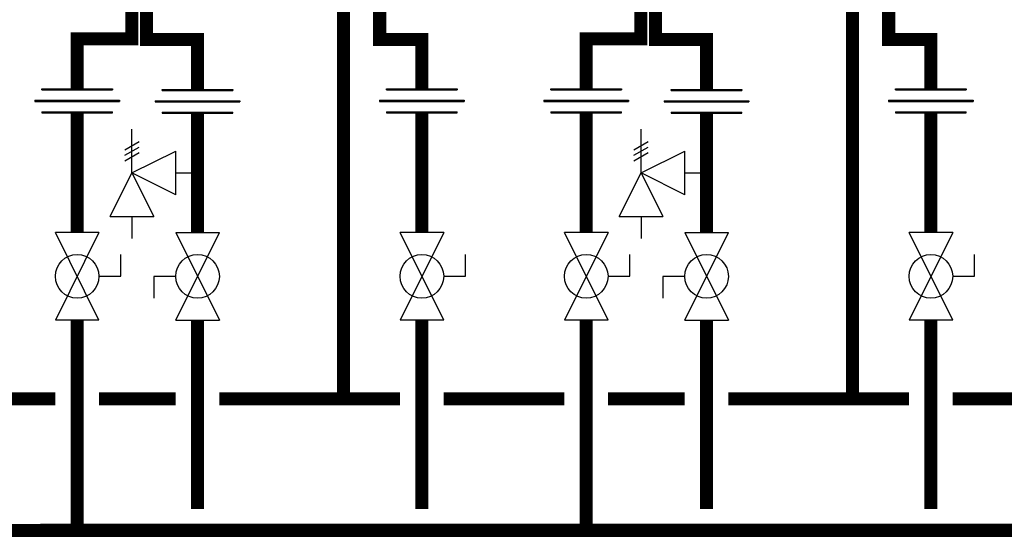
# Model space of a CAD drawing. Units: inches. Extents: x -134 to 146, y -48 to 141.
# Drawn here: x 34 to 79, y -13 to 11 of the extents above; entities that cross this region are included whole.
import ezdxf

# ---------------------------------------------------------------- set-up
doc = ezdxf.new("R2010")
doc.units = ezdxf.units.IN
doc.header["$MEASUREMENT"] = 0

# ---------------------------------------------------------------- blocks, each defined once
blk = doc.blocks.new('Full-Port Ball Valve')
at = {"color": 2}
for p, q in [((0.0832, 0.0832), (0.0416, 0.0832)), ((0.0832, 0.0416), (0.0832, 0.0832)), ((0, 0.0416), (0, -0.0416)), ((0, 0.0416), (0.1665, -0.0416)), ((0.1665, 0.0416), (0, -0.0416)), ((0.1665, 0.0416), (0.1665, -0.0416))]:
    blk.add_line(p, q, dxfattribs=at)
blk.add_circle((0.0832, 0), 0.0416, dxfattribs=at)
blk = doc.blocks.new('Union')
at = {"color": 2}
for p, q in [((-0.0672, 0.0457), (0.0672, 0.0457)), ((-0.0672, 0.0437), (-0.0672, 0.0457)), ((-0.0672, 0.0437), (0.0672, 0.0437)), ((0.0672, 0.0457), (0.0672, 0.0437)), ((-0.0806, 0.0238), (0.0806, 0.0238)), ((-0.0806, 0.0238), (-0.0806, 0.0218)), ((-0.0806, 0.0218), (0.0806, 0.0218)), ((0.0806, 0.0238), (0.0806, 0.0218)), ((-0.0672, 0.002), (0.0672, 0.002)), ((-0.0672, 0.002), (-0.0672, 0)), ((-0.0672, 0), (0.0672, 0)), ((0.0672, 0), (0.0672, 0.002))]:
    blk.add_line(p, q, dxfattribs=at)
blk = doc.blocks.new('Pressure Relief Valve - Tankless')
at = {"color": 2}
for p, q in [((-0.0832, 0.1665), (-0.0832, 0.0832)), ((-0.0832, 0.1665), (0, 0.1249)), ((0.0234, 0.1384), (0.039, 0.1113)), ((0.0338, 0.1384), (0.0494, 0.1113)), ((0.0442, 0.1384), (0.0598, 0.1113)), ((-0.0832, 0.1249), (-0.1249, 0.1249)), ((0, 0.1249), (-0.0832, 0.0832)), ((-0.0416, 0.0416), (0, 0.1249)), ((0, 0.1249), (0.0416, 0.0416)), ((0, 0.1249), (0.0832, 0.1249)), ((-0.0416, 0.0416), (0.0416, 0.0416)), ((0, 0.0416), (0, 0))]:
    blk.add_line(p, q, dxfattribs=at)

msp = doc.modelspace()

# ---------------------------------------------------------------- linework, layer by layer
at = {"const_width": 0.6}
for points in [[(39.107, 11.556), (39.107, 9.756), (36.607, 9.756), (36.607, 7.47)], [(39.779, 11.722), (39.779, 9.722), (42.113, 9.722), (42.113, 7.446)], [(48.789, 11.637), (48.789, -6.711)], [(62.394, 11.556), (62.394, 9.756), (59.894, 9.756), (59.894, 7.47)], [(63.066, 11.722), (63.066, 9.722), (65.4, 9.722), (65.4, 7.446)], [(72.076, 11.637), (72.076, -6.711)], [(52.375, 7.474), (52.375, 9.726), (50.445, 9.726), (50.445, 11.198)], [(75.662, 7.474), (75.662, 9.726), (73.733, 9.726), (73.733, 11.198)], [(36.607, 6.374), (36.607, 0.893)], [(42.113, 6.35), (42.113, 0.893)], [(52.375, 6.374), (52.375, 0.893)], [(59.894, 6.374), (59.894, 0.893)], [(65.4, 6.35), (65.4, 0.893)], [(75.662, 6.374), (75.662, 0.893)], [(-103.115, -3.099), (-103.115, -12.741), (119.928, -12.715)], [(36.607, -3.103), (36.607, -12.711)], [(42.113, -3.103), (42.113, -11.745)], [(52.375, -3.103), (52.375, -11.745)], [(59.894, -3.103), (59.894, -12.711)], [(65.4, -3.103), (65.4, -11.745)], [(75.662, -3.103), (75.662, -11.745)], [(35.607, -6.709), (30.088, -6.709)], [(41.113, -6.709), (37.607, -6.709)], [(51.375, -6.709), (43.113, -6.709)], [(58.894, -6.709), (53.375, -6.709)], [(64.4, -6.709), (60.894, -6.709)], [(74.662, -6.709), (66.4, -6.709)], [(82.181, -6.709), (76.662, -6.709)]]:
    msp.add_lwpolyline(points, dxfattribs=at)

# ---------------------------------------------------------------- block references
at = {"xscale": 24, "yscale": 24, "zscale": 24}
for p in [(36.607, 6.374), (42.113, 6.35), (52.375, 6.374), (59.894, 6.374), (65.4, 6.35), (75.662, 6.374)]:
    msp.add_blockref('Union', p, dxfattribs=at)
for name, p, rotation in [('Pressure Relief Valve - Tankless', (42.113, 3.621), 90.00000000000001), ('Pressure Relief Valve - Tankless', (65.4, 3.621), 90.00000000000001), ('Full-Port Ball Valve', (36.607, 0.893), 270), ('Full-Port Ball Valve', (42.113, -3.103), 89.99999999999999), ('Full-Port Ball Valve', (52.375, 0.893), 270), ('Full-Port Ball Valve', (59.894, 0.893), 270), ('Full-Port Ball Valve', (65.4, -3.103), 89.99999999999999), ('Full-Port Ball Valve', (75.662, 0.893), 270)]:
    msp.add_blockref(name, p, dxfattribs=dict(at, rotation=rotation))

doc.saveas('drawing.dxf')
